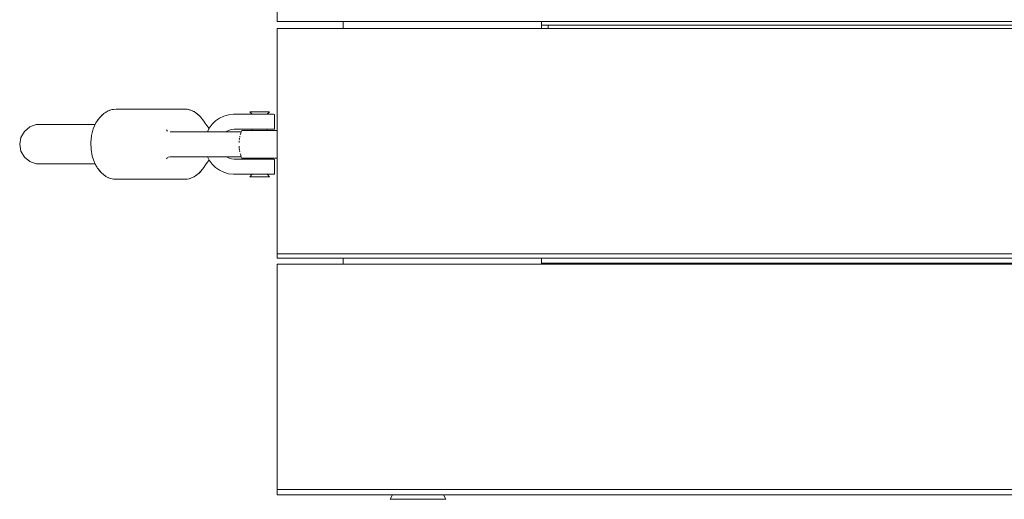
# Model space of a CAD drawing. Units: millimetres. Extents: x -2322 to 4937, y -3417 to 9176.
# Drawn here: x -901 to -508, y 4376 to 4568 of the extents above; entities that cross this region are included whole.
import ezdxf

# ---------------------------------------------------------------- set-up
doc = ezdxf.new("R2010")
doc.units = ezdxf.units.MM
doc.header["$MEASUREMENT"] = 0
for name, color, linetype, lineweight in [('9_Ном._пера__7', 7, 'Continuous', 18), ('A_Ном._пера__7', 7, 'Continuous', 18), ('B_Ном._пера__7', 7, 'Continuous', 18), ('O_Ном._пера__7', 7, 'Continuous', 18), ('P_Ном._пера__7', 7, 'Continuous', 18), ('S_Ном._пера__7', 7, 'Continuous', 18)]:
    doc.layers.add(name, color=color, linetype=linetype, lineweight=lineweight)

msp = doc.modelspace()

# ---------------------------------------------------------------- linework, layer by layer
at = {"layer": '9_Ном._пера__7', "color": 7, "linetype": 'Continuous', "lineweight": 18}
for points in [[(-899.11, 4523.16), (-896.99, 4524.95)], [(-896.99, 4524.95), (-894.38, 4525.9)], [(-893.68, 4525.9), (-894.38, 4525.9)], [(-890.94, 4525.9), (-893.68, 4525.9)], [(-891.6, 4525.9), (-890.27, 4525.9)], [(-886.2, 4525.9), (-890.94, 4525.9)], [(-890.27, 4525.9), (-886.95, 4525.9)], [(-886.95, 4525.9), (-881.67, 4525.9)], [(-886.2, 4525.9), (-883.55, 4525.9)], [(-876.96, 4525.9), (-883.55, 4525.9)], [(-881.67, 4525.9), (-874.49, 4525.9)], [(-879.51, 4525.9), (-876.96, 4525.9)], [(-870.94, 4525.9), (-879.51, 4525.9)], [(-874.49, 4525.9), (-870.79, 4525.9)], [(-870.79, 4525.9), (-870.94, 4525.9)], [(-900.99, 4518.02), (-900.5, 4520.75)], [(-900.5, 4520.75), (-899.11, 4523.16)], [(-900.5, 4515.28), (-900.99, 4518.02)], [(-899.11, 4512.88), (-900.5, 4515.28)], [(-896.99, 4511.09), (-899.11, 4512.88)], [(-894.38, 4510.14), (-896.99, 4511.09)], [(-893.68, 4510.14), (-894.38, 4510.14)], [(-890.94, 4510.14), (-893.68, 4510.14)], [(-891.6, 4510.14), (-890.27, 4510.14)], [(-886.2, 4510.14), (-890.94, 4510.14)], [(-890.27, 4510.14), (-886.95, 4510.14)], [(-886.95, 4510.14), (-881.67, 4510.14)], [(-879.51, 4510.14), (-886.2, 4510.14)], [(-881.67, 4510.14), (-874.49, 4510.14)], [(-870.94, 4510.14), (-879.51, 4510.14)], [(-874.49, 4510.14), (-870.8, 4510.14)], [(-870.8, 4510.14), (-870.94, 4510.14)]]:
    msp.add_lwpolyline(points, dxfattribs=at)
at = {"layer": 'A_Ном._пера__7', "color": 7, "linetype": 'Continuous', "lineweight": 18}
for points in [[(-798.08, 4567.02), (-798.08, 4657.02)], [(-217.58, 4567.02), (-798.08, 4567.02)], [(256.16, 4565.52), (-692.54, 4565.52)], [(-798.05, 4472.52), (-798.05, 4474.24)], [(-217.55, 4472.52), (-798.05, 4472.52)], [(-216.97, 4470.52), (-692.54, 4470.52)], [(-692.54, 4470.52), (-216.97, 4470.52)], [(-798.05, 4378.02), (-798.05, 4380.11)], [(-217.55, 4378.02), (-798.05, 4378.02)]]:
    msp.add_lwpolyline(points, dxfattribs=at)
at = {"layer": 'B_Ном._пера__7', "color": 7, "linetype": 'Continuous', "lineweight": 18}
for points in [[(-771.69, 4567.02), (-771.69, 4564.24)], [(-771.69, 4567.02), (-771.69, 4564.24)], [(-692.54, 4567.02), (-692.54, 4564.24)], [(-692.54, 4565.52), (-692.54, 4564.24)], [(-689.76, 4565.52), (-689.76, 4564.24)], [(-821.11, 4528.41), (-819.36, 4529.24)], [(-819.36, 4529.24), (-821.11, 4528.41)], [(-819.36, 4529.24), (-817.51, 4529.78)], [(-817.51, 4529.78), (-819.36, 4529.24)], [(-815.59, 4530.01), (-817.51, 4529.78)], [(-815.59, 4530.01), (-817.51, 4529.78)], [(-815.11, 4530.02), (-815.59, 4530.01)], [(-815.11, 4530.02), (-815.59, 4530.01)], [(-815.11, 4530.02), (-811.11, 4530.02)], [(-815.11, 4530.02), (-811.11, 4530.02)], [(-811.11, 4530.02), (-810.66, 4530.02)], [(-811.11, 4530.02), (-810.67, 4530.02)], [(-810.39, 4530.02), (-810.67, 4530.02)], [(-810.66, 4530.02), (-810.39, 4530.02)], [(-810.39, 4530.02), (-809.91, 4530.02)], [(-809.91, 4530.02), (-810.39, 4530.02)], [(-809.91, 4530.02), (-809.17, 4530.02)], [(-809.17, 4530.02), (-809.91, 4530.02)], [(-809.17, 4530.02), (-808.23, 4530.02)], [(-808.23, 4530.02), (-809.17, 4530.02)], [(-809.08, 4531.02), (-808.11, 4530.02)], [(-808.86, 4531.02), (-809.08, 4531.02)], [(-808.45, 4531.02), (-808.86, 4531.02)], [(-808.61, 4530.02), (-808.46, 4530.02)], [(-808.61, 4530.02), (-808.46, 4530.02)], [(-808.05, 4530.02), (-808.46, 4530.02)], [(-808.05, 4530.02), (-808.46, 4530.02)], [(-807.85, 4531.02), (-808.45, 4531.02)], [(-808.23, 4530.02), (-807.61, 4530.02)], [(-807.12, 4530.02), (-808.23, 4530.02)], [(-808.11, 4530.02), (-808, 4530.02)], [(-807.61, 4530.02), (-808.05, 4530.02)], [(-807.61, 4530.02), (-808.05, 4530.02)], [(-808, 4530.02), (-807.7, 4530.02)], [(-807.11, 4531.02), (-807.85, 4531.02)], [(-807.7, 4530.02), (-807.61, 4530.02)], [(-805.11, 4531.02), (-807.61, 4531.02)], [(-805.91, 4530.02), (-807.12, 4530.02)], [(-806.25, 4531.02), (-807.11, 4531.02)], [(-805.34, 4531.02), (-806.25, 4531.02)], [(-804.65, 4530.02), (-805.91, 4530.02)], [(-804.41, 4531.02), (-805.34, 4531.02)], [(-802.61, 4531.02), (-805.11, 4531.02)], [(-805.11, 4530.02), (-804.33, 4530.02)], [(-803.42, 4530.02), (-804.65, 4530.02)], [(-803.52, 4531.02), (-804.41, 4531.02)], [(-802.72, 4531.02), (-803.52, 4531.02)], [(-802.27, 4530.02), (-803.42, 4530.02)], [(-802.04, 4531.02), (-802.72, 4531.02)], [(-802.61, 4530.02), (-802.51, 4530.02)], [(-802.16, 4530.02), (-802.61, 4530.02)], [(-802.61, 4530.02), (-802.27, 4530.02)], [(-802.16, 4530.02), (-802.61, 4530.02)], [(-802.51, 4530.02), (-802.21, 4530.02)], [(-802.27, 4530.02), (-801.28, 4530.02)], [(-801.28, 4530.02), (-802.27, 4530.02)], [(-802.21, 4530.02), (-802.11, 4530.02)], [(-801.75, 4530.02), (-802.16, 4530.02)], [(-801.75, 4530.02), (-802.16, 4530.02)], [(-801.11, 4531.02), (-802.11, 4530.02)], [(-801.53, 4531.02), (-802.04, 4531.02)], [(-801.61, 4530.02), (-801.75, 4530.02)], [(-801.61, 4530.02), (-801.75, 4530.02)], [(-801.21, 4531.02), (-801.53, 4531.02)], [(-801.28, 4530.02), (-800.48, 4530.02)], [(-800.48, 4530.02), (-801.28, 4530.02)], [(-801.11, 4531.02), (-801.21, 4531.02)], [(-800.48, 4530.02), (-799.93, 4530.02)], [(-799.93, 4530.02), (-800.48, 4530.02)], [(-799.93, 4530.02), (-799.64, 4530.02)], [(-799.64, 4530.02), (-799.93, 4530.02)], [(-799.64, 4530.02), (-799.52, 4530.01)], [(-799.64, 4530.02), (-799.52, 4530.01)], [(-799.36, 4529.95), (-799.52, 4530.01)], [(-799.36, 4529.95), (-799.52, 4530.01)], [(-799.22, 4529.84), (-799.36, 4529.95)], [(-799.22, 4529.84), (-799.36, 4529.95)], [(-799.14, 4529.69), (-799.22, 4529.84)], [(-799.11, 4529.52), (-799.14, 4529.69)], [(-799.11, 4524.52), (-799.11, 4529.52)], [(-799.11, 4529.52), (-799.11, 4524.52)], [(-825.25, 4524.43), (-824.09, 4525.98)], [(-824.09, 4525.98), (-825.25, 4524.43)], [(-824.09, 4525.98), (-822.69, 4527.31)], [(-822.69, 4527.31), (-824.09, 4525.98)], [(-822.69, 4527.31), (-821.11, 4528.41)], [(-821.11, 4528.41), (-822.69, 4527.31)], [(-825.25, 4524.43), (-825.99, 4523.02)], [(-825.28, 4524.38), (-825.25, 4524.43)], [(-818.39, 4523.02), (-818.11, 4523.21)], [(-818.11, 4523.21), (-818.39, 4523.02)], [(-818.11, 4523.21), (-817.23, 4523.63)], [(-817.23, 4523.63), (-818.11, 4523.21)], [(-817.23, 4523.63), (-816.31, 4523.9)], [(-816.31, 4523.9), (-817.23, 4523.63)], [(-816.31, 4523.9), (-815.35, 4524.01)], [(-815.35, 4524.01), (-816.31, 4523.9)], [(-815.11, 4524.02), (-815.35, 4524.01)], [(-815.11, 4524.02), (-815.35, 4524.01)], [(-815.11, 4524.02), (-811.11, 4524.02)], [(-815.11, 4524.02), (-811.11, 4524.02)], [(-811.11, 4524.02), (-810.73, 4524.02)], [(-811.11, 4524.02), (-810.64, 4524.02)], [(-810.39, 4524.02), (-810.73, 4524.02)], [(-810.39, 4524.02), (-810.64, 4524.02)], [(-810.39, 4524.02), (-809.91, 4524.02)], [(-810.39, 4524.02), (-809.91, 4524.02)], [(-809.91, 4524.02), (-809.17, 4524.02)], [(-809.91, 4524.02), (-809.17, 4524.02)], [(-809.17, 4524.02), (-808.23, 4524.02)], [(-809.17, 4524.02), (-808.23, 4524.02)], [(-808.61, 4524.02), (-808.46, 4524.02)], [(-808.61, 4524.02), (-808.46, 4524.02)], [(-808.46, 4524.02), (-808.11, 4524.02)], [(-808.46, 4524.02), (-808.11, 4524.02)], [(-808.23, 4524.02), (-808.11, 4524.02)], [(-808.23, 4524.02), (-807.12, 4524.02)], [(-808.11, 4523.52), (-808.11, 4524.02)], [(-808.11, 4524.02), (-808.11, 4523.52)], [(-807.12, 4524.02), (-805.91, 4524.02)], [(-805.91, 4524.02), (-804.65, 4524.02)], [(-804.65, 4524.02), (-803.42, 4524.02)], [(-803.42, 4524.02), (-802.27, 4524.02)], [(-802.27, 4524.02), (-801.28, 4524.02)], [(-802.11, 4523.52), (-802.11, 4524.02)], [(-802.11, 4524.02), (-801.75, 4524.02)], [(-802.11, 4524.02), (-801.28, 4524.02)], [(-802.11, 4524.02), (-802.11, 4523.52)], [(-802.11, 4524.02), (-801.75, 4524.02)], [(-801.75, 4524.02), (-801.61, 4524.02)], [(-801.75, 4524.02), (-801.61, 4524.02)], [(-801.28, 4524.02), (-800.48, 4524.02)], [(-801.28, 4524.02), (-800.48, 4524.02)], [(-800.48, 4524.02), (-799.93, 4524.02)], [(-800.48, 4524.02), (-799.93, 4524.02)], [(-799.93, 4524.02), (-799.64, 4524.02)], [(-799.93, 4524.02), (-799.64, 4524.02)], [(-799.64, 4524.02), (-799.52, 4524.03)], [(-799.64, 4524.02), (-799.52, 4524.03)], [(-799.52, 4524.03), (-799.36, 4524.09)], [(-799.52, 4524.03), (-799.36, 4524.09)], [(-799.36, 4524.09), (-799.22, 4524.2)], [(-799.36, 4524.09), (-799.22, 4524.2)], [(-799.22, 4524.2), (-799.14, 4524.35)], [(-799.22, 4524.2), (-799.14, 4524.35)], [(-799.11, 4524.52), (-799.14, 4524.35)], [(-799.11, 4524.52), (-799.14, 4524.35)], [(-825.99, 4513.02), (-825.25, 4511.6)], [(-818.11, 4512.82), (-818.39, 4513.02)], [(-818.39, 4513.02), (-818.11, 4512.82)], [(-817.23, 4512.41), (-818.11, 4512.82)], [(-818.11, 4512.82), (-817.23, 4512.41)], [(-825.25, 4511.6), (-825.28, 4511.66)], [(-824.09, 4510.06), (-825.25, 4511.6)], [(-825.25, 4511.6), (-824.09, 4510.06)], [(-822.69, 4508.72), (-824.09, 4510.06)], [(-824.09, 4510.06), (-822.69, 4508.72)], [(-816.31, 4512.14), (-817.23, 4512.41)], [(-817.23, 4512.41), (-816.31, 4512.14)], [(-815.35, 4512.02), (-816.31, 4512.14)], [(-816.31, 4512.14), (-815.35, 4512.02)], [(-815.11, 4512.02), (-815.35, 4512.02)], [(-815.11, 4512.02), (-815.35, 4512.02)], [(-815.11, 4512.02), (-811.11, 4512.02)], [(-815.11, 4512.02), (-811.11, 4512.02)], [(-811.11, 4512.02), (-810.73, 4512.02)], [(-811.11, 4512.02), (-810.64, 4512.02)], [(-810.39, 4512.02), (-810.73, 4512.02)], [(-810.64, 4512.02), (-810.39, 4512.02)], [(-809.91, 4512.02), (-810.39, 4512.02)], [(-810.39, 4512.02), (-809.91, 4512.02)], [(-809.17, 4512.02), (-809.91, 4512.02)], [(-809.17, 4512.02), (-809.91, 4512.02)], [(-808.23, 4512.02), (-809.17, 4512.02)], [(-808.23, 4512.02), (-809.17, 4512.02)], [(-808.61, 4512.02), (-808.46, 4512.02)], [(-808.61, 4512.02), (-808.46, 4512.02)], [(-808.11, 4512.02), (-808.46, 4512.02)], [(-808.11, 4512.02), (-808.46, 4512.02)], [(-808.11, 4512.02), (-808.23, 4512.02)], [(-807.12, 4512.02), (-808.23, 4512.02)], [(-808.11, 4512.02), (-808.11, 4512.52)], [(-808.11, 4512.52), (-808.11, 4512.02)], [(-805.91, 4512.02), (-807.12, 4512.02)], [(-804.65, 4512.02), (-805.91, 4512.02)], [(-803.42, 4512.02), (-804.65, 4512.02)], [(-802.27, 4512.02), (-803.42, 4512.02)], [(-801.28, 4512.02), (-802.27, 4512.02)], [(-802.11, 4512.02), (-802.11, 4512.52)], [(-802.11, 4512.52), (-802.11, 4512.02)], [(-801.75, 4512.02), (-802.11, 4512.02)], [(-801.28, 4512.02), (-802.11, 4512.02)], [(-801.75, 4512.02), (-802.11, 4512.02)], [(-801.61, 4512.02), (-801.75, 4512.02)], [(-801.61, 4512.02), (-801.75, 4512.02)], [(-800.48, 4512.02), (-801.28, 4512.02)], [(-800.48, 4512.02), (-801.28, 4512.02)], [(-799.93, 4512.02), (-800.48, 4512.02)], [(-799.93, 4512.02), (-800.48, 4512.02)], [(-799.64, 4512.02), (-799.93, 4512.02)], [(-799.64, 4512.02), (-799.93, 4512.02)], [(-799.64, 4512.02), (-799.52, 4512.01)], [(-799.64, 4512.02), (-799.52, 4512.01)], [(-799.52, 4512.01), (-799.36, 4511.95)], [(-799.52, 4512.01), (-799.36, 4511.95)], [(-799.36, 4511.95), (-799.22, 4511.84)], [(-799.36, 4511.95), (-799.22, 4511.84)], [(-799.22, 4511.84), (-799.14, 4511.69)], [(-799.22, 4511.84), (-799.14, 4511.69)], [(-799.11, 4511.52), (-799.14, 4511.69)], [(-799.11, 4511.52), (-799.14, 4511.69)], [(-799.11, 4506.52), (-799.11, 4511.52)], [(-799.11, 4511.52), (-799.11, 4506.52)], [(-821.11, 4507.63), (-822.69, 4508.72)], [(-822.69, 4508.72), (-821.11, 4507.63)], [(-819.36, 4506.8), (-821.11, 4507.63)], [(-821.11, 4507.63), (-819.36, 4506.8)], [(-817.51, 4506.26), (-819.36, 4506.8)], [(-819.36, 4506.8), (-817.51, 4506.26)], [(-815.59, 4506.03), (-817.51, 4506.26)], [(-815.59, 4506.03), (-817.51, 4506.26)], [(-815.11, 4506.02), (-815.59, 4506.03)], [(-815.11, 4506.02), (-815.59, 4506.03)], [(-815.11, 4506.02), (-811.11, 4506.02)], [(-815.11, 4506.02), (-811.11, 4506.02)], [(-811.11, 4506.02), (-810.66, 4506.02)], [(-811.11, 4506.02), (-810.67, 4506.02)], [(-810.39, 4506.02), (-810.67, 4506.02)], [(-810.39, 4506.02), (-810.66, 4506.02)], [(-810.39, 4506.02), (-809.91, 4506.02)], [(-810.39, 4506.02), (-809.91, 4506.02)], [(-809.91, 4506.02), (-809.17, 4506.02)], [(-809.17, 4506.02), (-809.91, 4506.02)], [(-809.17, 4506.02), (-808.23, 4506.02)], [(-808.23, 4506.02), (-809.17, 4506.02)], [(-809.08, 4505.02), (-808.11, 4506.02)], [(-809.08, 4505.02), (-808.86, 4505.02)], [(-808.86, 4505.02), (-808.45, 4505.02)], [(-808.61, 4506.02), (-808.46, 4506.02)], [(-808.61, 4506.02), (-808.46, 4506.02)], [(-808.46, 4506.02), (-808.05, 4506.02)], [(-808.46, 4506.02), (-808.05, 4506.02)], [(-808.45, 4505.02), (-807.85, 4505.02)], [(-808.23, 4506.02), (-807.12, 4506.02)], [(-807.12, 4506.02), (-808.23, 4506.02)], [(-808, 4506.02), (-808.11, 4506.02)], [(-808.05, 4506.02), (-807.61, 4506.02)], [(-808.05, 4506.02), (-807.4, 4506.02)], [(-807.7, 4506.02), (-808, 4506.02)], [(-807.85, 4505.02), (-807.11, 4505.02)], [(-807.23, 4506.02), (-807.7, 4506.02)], [(-807.61, 4505.02), (-805.11, 4505.02)], [(-807.4, 4506.02), (-806.56, 4506.02)], [(-806.61, 4506.02), (-807.23, 4506.02)], [(-807.12, 4506.02), (-805.91, 4506.02)], [(-805.91, 4506.02), (-807.12, 4506.02)], [(-807.11, 4505.02), (-806.25, 4505.02)], [(-805.88, 4506.02), (-806.61, 4506.02)], [(-806.56, 4506.02), (-805.6, 4506.02)], [(-806.25, 4505.02), (-805.34, 4505.02)], [(-805.91, 4506.02), (-804.65, 4506.02)], [(-804.65, 4506.02), (-805.91, 4506.02)], [(-805.11, 4506.02), (-805.88, 4506.02)], [(-805.6, 4506.02), (-804.61, 4506.02)], [(-805.34, 4505.02), (-804.41, 4505.02)], [(-804.33, 4506.02), (-805.11, 4506.02)], [(-805.11, 4505.02), (-802.61, 4505.02)], [(-804.65, 4506.02), (-803.42, 4506.02)], [(-803.42, 4506.02), (-804.65, 4506.02)], [(-804.61, 4506.02), (-803.65, 4506.02)], [(-804.41, 4505.02), (-803.52, 4505.02)], [(-803.61, 4506.02), (-804.33, 4506.02)], [(-803.65, 4506.02), (-802.81, 4506.02)], [(-802.98, 4506.02), (-803.61, 4506.02)], [(-803.52, 4505.02), (-802.72, 4505.02)], [(-803.42, 4506.02), (-802.27, 4506.02)], [(-802.27, 4506.02), (-803.42, 4506.02)], [(-802.51, 4506.02), (-802.98, 4506.02)], [(-802.81, 4506.02), (-802.16, 4506.02)], [(-802.72, 4505.02), (-802.04, 4505.02)], [(-802.61, 4506.02), (-802.16, 4506.02)], [(-802.21, 4506.02), (-802.51, 4506.02)], [(-802.27, 4506.02), (-801.28, 4506.02)], [(-801.28, 4506.02), (-802.27, 4506.02)], [(-802.11, 4506.02), (-802.21, 4506.02)], [(-802.16, 4506.02), (-801.75, 4506.02)], [(-802.16, 4506.02), (-801.75, 4506.02)], [(-801.11, 4505.02), (-802.11, 4506.02)], [(-802.04, 4505.02), (-801.53, 4505.02)], [(-801.75, 4506.02), (-801.61, 4506.02)], [(-801.75, 4506.02), (-801.61, 4506.02)], [(-801.53, 4505.02), (-801.21, 4505.02)], [(-801.28, 4506.02), (-800.48, 4506.02)], [(-800.48, 4506.02), (-801.28, 4506.02)], [(-801.11, 4505.02), (-801.21, 4505.02)], [(-800.48, 4506.02), (-799.93, 4506.02)], [(-799.93, 4506.02), (-800.48, 4506.02)], [(-799.93, 4506.02), (-799.64, 4506.02)], [(-799.64, 4506.02), (-799.93, 4506.02)], [(-799.64, 4506.02), (-799.52, 4506.03)], [(-799.64, 4506.02), (-799.52, 4506.03)], [(-799.36, 4506.09), (-799.52, 4506.03)], [(-799.36, 4506.09), (-799.52, 4506.03)], [(-799.22, 4506.2), (-799.36, 4506.09)], [(-799.22, 4506.2), (-799.36, 4506.09)], [(-799.14, 4506.35), (-799.22, 4506.2)], [(-799.14, 4506.35), (-799.22, 4506.2)], [(-799.11, 4506.52), (-799.14, 4506.35)], [(-799.11, 4506.52), (-799.14, 4506.35)], [(-771.69, 4472.52), (-771.69, 4470.11)], [(-771.69, 4472.52), (-771.69, 4470.11)], [(-692.54, 4472.52), (-692.54, 4470.11)]]:
    msp.add_lwpolyline(points, dxfattribs=at)
at = {"layer": 'O_Ном._пера__7', "color": 7, "linetype": 'Continuous', "lineweight": 18}
for points in [[(-798.05, 4474.24), (-798.05, 4564.24)], [(-798.05, 4564.24), (-798.05, 4474.24)], [(-217.55, 4564.24), (-798.05, 4564.24)], [(-217.55, 4474.24), (-798.05, 4474.24)], [(-798.05, 4380.11), (-798.05, 4470.11)], [(-798.05, 4470.11), (-798.05, 4380.11)], [(-217.55, 4470.11), (-798.05, 4470.11)], [(-217.55, 4380.11), (-798.05, 4380.11)]]:
    msp.add_lwpolyline(points, dxfattribs=at)
at = {"layer": 'P_Ном._пера__7', "color": 7, "linetype": 'Continuous', "lineweight": 18}
for points in [[(-870.52, 4526.52), (-869.15, 4528.55)], [(-869.15, 4528.55), (-869.08, 4528.62)], [(-868.18, 4529.51), (-869.08, 4528.62)], [(-868.36, 4529.41), (-868.72, 4528.98)], [(-868.36, 4529.41), (-868.29, 4529.48)], [(-867.81, 4529.87), (-868.29, 4529.48)], [(-868.18, 4529.51), (-867.43, 4530.23)], [(-866.42, 4530.88), (-867.43, 4530.23)], [(-866.93, 4530.56), (-866.53, 4530.86)], [(-866.01, 4531.11), (-866.53, 4530.86)], [(-866.42, 4530.88), (-865.59, 4531.35)], [(-864.5, 4531.73), (-865.59, 4531.35)], [(-865.05, 4531.54), (-864.62, 4531.7)], [(-864.53, 4531.72), (-864.62, 4531.7)], [(-864.5, 4531.73), (-863.63, 4531.92)], [(-863.51, 4531.95), (-864.06, 4531.82)], [(-862.5, 4532.02), (-863.63, 4531.92)], [(-863.51, 4531.95), (-863.07, 4531.97)], [(-835.73, 4531.96), (-862.5, 4532.02)], [(-835.95, 4531.96), (-834.56, 4531.98)], [(-835.84, 4531.96), (-835.25, 4531.98)], [(-834.93, 4531.97), (-835.25, 4531.98)], [(-834.1, 4531.96), (-834.56, 4531.98)], [(-834.1, 4531.96), (-833.24, 4531.79)], [(-834.1, 4531.96), (-832.57, 4531.6)], [(-832.86, 4531.66), (-833.24, 4531.79)], [(-832.27, 4531.47), (-832.57, 4531.6)], [(-832.27, 4531.47), (-831.31, 4531.04)], [(-832.27, 4531.47), (-830.68, 4530.66)], [(-830.97, 4530.8), (-831.31, 4531.04)], [(-830.68, 4530.66), (-828.96, 4529.2)], [(-830.27, 4530.31), (-829.52, 4529.75)], [(-829.52, 4529.75), (-829.45, 4529.68)], [(-829.23, 4529.42), (-829.45, 4529.68)], [(-828.96, 4529.2), (-828.89, 4529.13)], [(-827.46, 4527.29), (-828.89, 4529.13)], [(-871.57, 4524.13), (-870.52, 4526.52)], [(-869.87, 4527.58), (-870.17, 4527.03)], [(-869.49, 4528.04), (-869.87, 4527.58)], [(-827.9, 4527.93), (-828.38, 4528.48)], [(-827.46, 4527.29), (-827.9, 4527.93)], [(-827.46, 4527.29), (-826.75, 4526.2)], [(-827.46, 4527.29), (-826.75, 4526.2)], [(-826.75, 4526.2), (-826.1, 4525.32)], [(-826.1, 4525.32), (-826.75, 4526.2)], [(-826.1, 4525.32), (-825.38, 4524.48)], [(-825.38, 4524.48), (-826.1, 4525.32)], [(-872.57, 4518.72), (-872.27, 4521.5)], [(-872.27, 4521.5), (-871.57, 4524.13)], [(-841.86, 4523.29), (-842.35, 4523.79)], [(-840.88, 4523.02), (-825.99, 4523.02)], [(-832.23, 4523.02), (-840.88, 4523.02)], [(-832.23, 4523.02), (-831.15, 4523.02)], [(-829.81, 4523.02), (-831.15, 4523.02)], [(-830.65, 4523.02), (-831.08, 4523.02)], [(-829.69, 4523.02), (-830.65, 4523.02)], [(-828.14, 4523.02), (-829.81, 4523.02)], [(-828.28, 4523.02), (-829.69, 4523.02)], [(-826.52, 4523.02), (-828.28, 4523.02)], [(-826.49, 4523.02), (-828.14, 4523.02)], [(-825.99, 4523.02), (-826.52, 4523.02)], [(-824.77, 4523.02), (-826.49, 4523.02)], [(-825.4, 4524.48), (-825.28, 4524.38)], [(-825.38, 4524.48), (-825.28, 4524.38)], [(-825.28, 4524.38), (-825.38, 4524.48)], [(-823.06, 4523.02), (-824.77, 4523.02)], [(-821.12, 4523.02), (-823.06, 4523.02)], [(-819.36, 4523.02), (-821.12, 4523.02)], [(-815.46, 4523.02), (-819.36, 4523.02)], [(-817.55, 4523.02), (-818.39, 4523.02)], [(-814.16, 4523.02), (-818.39, 4523.02)], [(-818.39, 4523.02), (-817.95, 4523.02)], [(-817.26, 4523.02), (-817.95, 4523.02)], [(-817.12, 4523.02), (-817.55, 4523.02)], [(-817.12, 4523.02), (-817.26, 4523.02)], [(-817.12, 4523.02), (-817.21, 4523.01)], [(-813.89, 4523.02), (-815.46, 4523.02)], [(-814.16, 4523.02), (-813.26, 4523.02)], [(-812.7, 4523.02), (-813.89, 4523.02)], [(-812.51, 4523.02), (-813.26, 4523.02)], [(-812.99, 4521.07), (-813.08, 4520.79)], [(-812.96, 4521.21), (-812.99, 4521.07)], [(-812.71, 4522.09), (-812.82, 4521.76)], [(-812.62, 4522.38), (-812.71, 4522.09)], [(-812.49, 4523.02), (-812.7, 4523.02)], [(-812.56, 4522.61), (-812.59, 4522.51)], [(-812.5, 4522.74), (-812.56, 4522.61)], [(-812.17, 4523.52), (-812.49, 4523.02)], [(-812.17, 4523.52), (-812.49, 4523.02)], [(-812.47, 4522.92), (-812.47, 4522.96)], [(-811.67, 4523.52), (-812.17, 4523.52)], [(-811.67, 4523.52), (-812.17, 4523.52)], [(-810.72, 4523.52), (-811.67, 4523.52)], [(-810.72, 4523.52), (-811.67, 4523.52)], [(-809.37, 4523.52), (-810.72, 4523.52)], [(-809.37, 4523.52), (-810.72, 4523.52)], [(-808.11, 4523.52), (-809.37, 4523.52)], [(-807.73, 4523.52), (-809.37, 4523.52)], [(-808.86, 4523.52), (-809.11, 4523.52)], [(-808.86, 4523.52), (-809.11, 4523.52)], [(-808.17, 4523.52), (-808.86, 4523.52)], [(-808.17, 4523.52), (-808.86, 4523.52)], [(-808.11, 4523.52), (-808.17, 4523.52)], [(-808.11, 4523.52), (-808.17, 4523.52)], [(-805.9, 4523.52), (-807.73, 4523.52)], [(-804.02, 4523.52), (-805.9, 4523.52)], [(-802.21, 4523.52), (-804.02, 4523.52)], [(-800.61, 4523.52), (-802.21, 4523.52)], [(-802.04, 4523.52), (-802.11, 4523.52)], [(-800.61, 4523.52), (-802.11, 4523.52)], [(-802.04, 4523.52), (-802.11, 4523.52)], [(-801.35, 4523.52), (-802.04, 4523.52)], [(-801.35, 4523.52), (-802.04, 4523.52)], [(-801.11, 4523.52), (-801.35, 4523.52)], [(-801.11, 4523.52), (-801.35, 4523.52)], [(-799.32, 4523.52), (-800.61, 4523.52)], [(-799.32, 4523.52), (-800.61, 4523.52)], [(-798.43, 4523.52), (-799.32, 4523.52)], [(-798.43, 4523.52), (-799.32, 4523.52)], [(-798.43, 4523.52), (-798.07, 4523.54)], [(-798.43, 4523.52), (-798.07, 4523.54)], [(-872.47, 4515.92), (-872.57, 4518.72)], [(-813.32, 4519.22), (-813.35, 4518.83)], [(-813.35, 4518.83), (-813.35, 4518.79)], [(-813.35, 4518.78), (-813.35, 4518.73)], [(-813.35, 4517.25), (-813.35, 4517.31)], [(-813.35, 4517.21), (-813.35, 4517.25)], [(-813.34, 4517.12), (-813.35, 4517.21)], [(-813.28, 4516.35), (-813.34, 4517.12)], [(-813.26, 4519.82), (-813.28, 4519.68)], [(-813.21, 4520.18), (-813.24, 4520)], [(-813.17, 4520.39), (-813.21, 4520.18)], [(-871.97, 4513.2), (-872.47, 4515.92)], [(-871.09, 4510.67), (-871.97, 4513.2)], [(-840.88, 4513.02), (-841.67, 4512.86)], [(-840.88, 4513.02), (-832.23, 4513.02)], [(-825.99, 4513.02), (-840.88, 4513.02)], [(-832.23, 4513.02), (-831.15, 4513.02)], [(-831.15, 4513.02), (-829.81, 4513.02)], [(-831.08, 4513.02), (-830.65, 4513.02)], [(-830.65, 4513.02), (-829.69, 4513.02)], [(-829.81, 4513.02), (-828.14, 4513.02)], [(-829.69, 4513.02), (-828.28, 4513.02)], [(-828.28, 4513.02), (-826.52, 4513.02)], [(-828.14, 4513.02), (-826.49, 4513.02)], [(-826.52, 4513.02), (-825.99, 4513.02)], [(-826.49, 4513.02), (-824.77, 4513.02)], [(-824.77, 4513.02), (-823.06, 4513.02)], [(-823.06, 4513.02), (-821.12, 4513.02)], [(-821.12, 4513.02), (-819.36, 4513.02)], [(-819.36, 4513.02), (-815.46, 4513.02)], [(-818.39, 4513.02), (-817.55, 4513.02)], [(-818.39, 4513.02), (-814.16, 4513.02)], [(-818.39, 4513.02), (-817.95, 4513.02)], [(-817.95, 4513.02), (-817.26, 4513.02)], [(-817.55, 4513.02), (-817.12, 4513.02)], [(-817.26, 4513.02), (-817.12, 4513.02)], [(-815.46, 4513.02), (-813.89, 4513.02)], [(-814.16, 4513.02), (-813.26, 4513.02)], [(-813.89, 4513.02), (-812.7, 4513.02)], [(-813.26, 4513.02), (-812.51, 4513.02)], [(-813.21, 4515.86), (-813.25, 4516.11)], [(-813.21, 4515.86), (-813.19, 4515.73)], [(-813.12, 4515.42), (-813.14, 4515.51)], [(-812.99, 4514.96), (-813.12, 4515.42)], [(-812.74, 4514.03), (-812.83, 4514.3)], [(-812.66, 4513.78), (-812.74, 4514.03)], [(-812.7, 4513.02), (-812.49, 4513.02)], [(-812.59, 4513.52), (-812.61, 4513.59)], [(-812.56, 4513.43), (-812.59, 4513.52)], [(-812.5, 4513.3), (-812.56, 4513.43)], [(-812.17, 4512.52), (-812.49, 4513.02)], [(-812.17, 4512.52), (-812.49, 4513.02)], [(-812.47, 4513.13), (-812.47, 4513.09)], [(-870.8, 4510.14), (-871.09, 4510.67)], [(-869.87, 4508.45), (-870.8, 4510.14)], [(-870.78, 4510.12), (-870.52, 4509.52)], [(-870.52, 4509.52), (-870.17, 4509.01)], [(-842.35, 4512.25), (-841.86, 4512.75)], [(-827.46, 4508.75), (-826.75, 4509.83)], [(-827.46, 4508.75), (-826.75, 4509.83)], [(-826.1, 4510.72), (-826.75, 4509.83)], [(-826.75, 4509.83), (-826.1, 4510.72)], [(-826.1, 4510.72), (-825.38, 4511.56)], [(-825.38, 4511.56), (-825.28, 4511.66)], [(-812.17, 4512.52), (-811.67, 4512.52)], [(-812.17, 4512.52), (-811.67, 4512.52)], [(-811.67, 4512.52), (-810.72, 4512.52)], [(-811.67, 4512.52), (-810.72, 4512.52)], [(-810.72, 4512.52), (-809.37, 4512.52)], [(-810.72, 4512.52), (-809.37, 4512.52)], [(-809.37, 4512.52), (-808.11, 4512.52)], [(-809.37, 4512.52), (-807.73, 4512.52)], [(-809.11, 4512.52), (-808.86, 4512.52)], [(-809.11, 4512.52), (-808.86, 4512.52)], [(-808.86, 4512.52), (-808.17, 4512.52)], [(-808.86, 4512.52), (-808.17, 4512.52)], [(-808.17, 4512.52), (-808.11, 4512.52)], [(-808.17, 4512.52), (-808.11, 4512.52)], [(-807.73, 4512.52), (-805.9, 4512.52)], [(-805.9, 4512.52), (-804.02, 4512.52)], [(-804.02, 4512.52), (-802.21, 4512.52)], [(-802.21, 4512.52), (-800.61, 4512.52)], [(-802.11, 4512.52), (-802.04, 4512.52)], [(-802.11, 4512.52), (-800.61, 4512.52)], [(-802.11, 4512.52), (-802.04, 4512.52)], [(-802.04, 4512.52), (-801.35, 4512.52)], [(-802.04, 4512.52), (-801.35, 4512.52)], [(-801.11, 4512.52), (-801.35, 4512.52)], [(-801.11, 4512.52), (-801.35, 4512.52)], [(-800.61, 4512.52), (-799.32, 4512.52)], [(-800.61, 4512.52), (-799.32, 4512.52)], [(-799.32, 4512.52), (-798.43, 4512.52)], [(-799.32, 4512.52), (-798.43, 4512.52)], [(-798.43, 4512.52), (-798.07, 4512.49)], [(-798.43, 4512.52), (-798.07, 4512.49)], [(-868.36, 4506.62), (-869.87, 4508.45)], [(-869.49, 4508), (-869.15, 4507.48)], [(-869.15, 4507.48), (-869.08, 4507.42)], [(-868.72, 4507.06), (-869.08, 4507.42)], [(-868.36, 4506.62), (-868.29, 4506.55)], [(-867.32, 4505.78), (-868.29, 4506.55)], [(-867.81, 4506.16), (-867.43, 4505.8)], [(-866.93, 4505.48), (-867.43, 4505.8)], [(-867.32, 4505.78), (-866.53, 4505.18)], [(-865.48, 4504.66), (-866.53, 4505.18)], [(-866.01, 4504.92), (-865.59, 4504.69)], [(-832.27, 4504.56), (-831.31, 4505)], [(-830.55, 4505.52), (-831.31, 4505)], [(-830.97, 4505.23), (-830.68, 4505.38)], [(-830.68, 4505.38), (-830.27, 4505.73)], [(-830.55, 4505.52), (-829.52, 4506.28)], [(-829.52, 4506.28), (-829.45, 4506.36)], [(-827.9, 4508.11), (-829.45, 4506.36)], [(-829.22, 4506.61), (-828.96, 4506.84)], [(-828.96, 4506.84), (-828.89, 4506.9)], [(-828.38, 4507.56), (-828.89, 4506.9)], [(-827.46, 4508.75), (-827.9, 4508.11)], [(-865.05, 4504.5), (-865.59, 4504.69)], [(-865.48, 4504.66), (-864.62, 4504.33)], [(-863.51, 4504.09), (-864.62, 4504.33)], [(-864.5, 4504.3), (-864.06, 4504.21)], [(-863.51, 4504.09), (-862.62, 4504.05)], [(-835.95, 4504.08), (-863.51, 4504.09)], [(-862.5, 4504.02), (-863.06, 4504.07)], [(-861.52, 4504.09), (-862.62, 4504.05)], [(-835.84, 4504.08), (-862.5, 4504.02)], [(-862.5, 4504.02), (-862.06, 4504.07)], [(-835.95, 4504.08), (-835.25, 4504.06)], [(-834.1, 4504.08), (-835.25, 4504.06)], [(-834.93, 4504.06), (-834.56, 4504.06)], [(-834.1, 4504.08), (-834.56, 4504.06)], [(-834.1, 4504.08), (-833.24, 4504.25)], [(-832.27, 4504.56), (-833.24, 4504.25)], [(-832.86, 4504.37), (-832.57, 4504.44)], [(-832.27, 4504.56), (-832.57, 4504.44)]]:
    msp.add_lwpolyline(points, dxfattribs=at)
at = {"layer": 'S_Ном._пера__7', "color": 7, "linetype": 'Continuous', "lineweight": 18}
for points in [[(-751.97, 4378.02), (-752.92, 4376.25)], [(-751.97, 4378.02), (-752.92, 4376.25)], [(-752.92, 4376.25), (-752.71, 4376.25)], [(-752.71, 4376.25), (-752.92, 4376.25)], [(-752.92, 4376.25), (-752.71, 4376.25)], [(-752.71, 4376.25), (-752.92, 4376.25)], [(-752.71, 4376.25), (-752.08, 4376.25)], [(-752.08, 4376.25), (-752.71, 4376.25)], [(-752.71, 4376.25), (-752.07, 4376.25)], [(-752.07, 4376.25), (-752.71, 4376.25)], [(-752.08, 4376.25), (-751.05, 4376.25)], [(-751.05, 4376.25), (-752.08, 4376.25)], [(-752.07, 4376.25), (-751.05, 4376.25)], [(-751.05, 4376.25), (-752.07, 4376.25)], [(-751.05, 4376.25), (-749.67, 4376.25)], [(-749.67, 4376.25), (-751.05, 4376.25)], [(-749.67, 4376.25), (-747.99, 4376.25)], [(-747.99, 4376.25), (-749.67, 4376.25)], [(-749.67, 4376.25), (-747.99, 4376.25)], [(-747.99, 4376.25), (-749.67, 4376.25)], [(-747.99, 4376.25), (-746.07, 4376.25)], [(-746.07, 4376.25), (-747.99, 4376.25)], [(-747.99, 4376.25), (-746.07, 4376.25)], [(-746.07, 4376.25), (-747.99, 4376.25)], [(-746.07, 4376.25), (-744, 4376.25)], [(-744, 4376.25), (-746.07, 4376.25)], [(-746.07, 4376.25), (-743.99, 4376.25)], [(-743.99, 4376.25), (-746.07, 4376.25)], [(-744, 4376.25), (-741.83, 4376.25)], [(-741.83, 4376.25), (-744, 4376.25)], [(-743.99, 4376.25), (-741.83, 4376.25)], [(-741.83, 4376.25), (-743.99, 4376.25)], [(-741.83, 4376.25), (-739.67, 4376.25)], [(-741.83, 4376.25), (-739.67, 4376.25)], [(-741.83, 4376.25), (-739.67, 4376.25)], [(-741.83, 4376.25), (-739.67, 4376.25)], [(-737.59, 4376.25), (-739.67, 4376.25)], [(-739.67, 4376.25), (-737.59, 4376.25)], [(-737.59, 4376.25), (-739.67, 4376.25)], [(-739.67, 4376.25), (-737.59, 4376.25)], [(-735.67, 4376.25), (-737.59, 4376.25)], [(-737.59, 4376.25), (-735.67, 4376.25)], [(-735.67, 4376.25), (-737.59, 4376.25)], [(-737.59, 4376.25), (-735.67, 4376.25)], [(-733.99, 4376.25), (-735.67, 4376.25)], [(-735.67, 4376.25), (-733.99, 4376.25)], [(-733.99, 4376.25), (-735.67, 4376.25)], [(-735.67, 4376.25), (-733.99, 4376.25)], [(-732.61, 4376.25), (-733.99, 4376.25)], [(-733.99, 4376.25), (-732.61, 4376.25)], [(-732.61, 4376.25), (-733.99, 4376.25)], [(-733.99, 4376.25), (-732.61, 4376.25)], [(-731.59, 4376.25), (-732.61, 4376.25)], [(-732.61, 4376.25), (-731.59, 4376.25)], [(-731.59, 4376.25), (-732.61, 4376.25)], [(-732.61, 4376.25), (-731.59, 4376.25)], [(-731.69, 4378.02), (-730.75, 4376.25)], [(-731.69, 4378.02), (-730.75, 4376.25)], [(-730.96, 4376.25), (-731.59, 4376.25)], [(-731.59, 4376.25), (-730.96, 4376.25)], [(-730.96, 4376.25), (-731.59, 4376.25)], [(-731.59, 4376.25), (-730.96, 4376.25)], [(-730.75, 4376.25), (-730.96, 4376.25)], [(-730.96, 4376.25), (-730.75, 4376.25)], [(-730.75, 4376.25), (-730.96, 4376.25)], [(-730.96, 4376.25), (-730.75, 4376.25)]]:
    msp.add_lwpolyline(points, dxfattribs=at)

doc.saveas('drawing.dxf')
